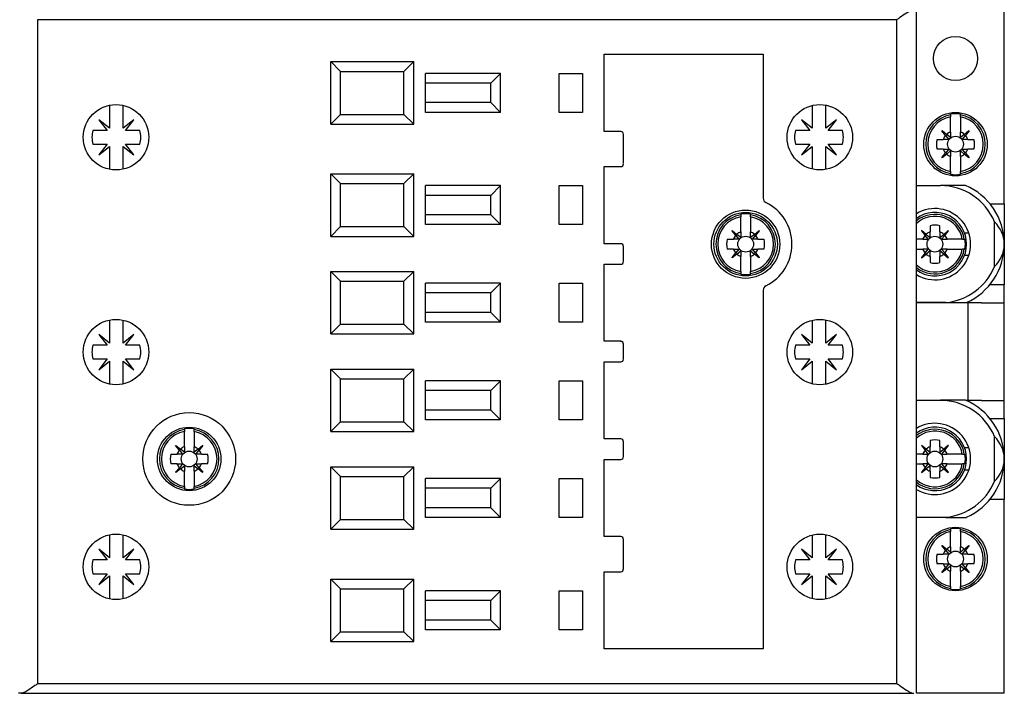
# Model space of a CAD drawing. Units: millimetres. Extents: x 291 to 6749, y 228 to 3729.
# Drawn here: x 1369 to 1470, y 2039 to 2108 of the extents above; entities that cross this region are included whole.
import ezdxf

# ---------------------------------------------------------------- set-up
doc = ezdxf.new("R2010")
doc.units = ezdxf.units.MM

msp = doc.modelspace()

# ---------------------------------------------------------------- linework, layer by layer
at = {"linetype": 'Continuous', "lineweight": 25}
for p, q in [((1461.35, 2038.64), (1461.35, 2108.64)), ((1470.35, 2088.79), (1470.35, 2108.64)), ((1371.35, 2039.64), (1371.35, 2107.64)), ((1371.35, 2107.64), (1459.35, 2107.64)), ((1459.35, 2039.64), (1459.35, 2107.64)), ((1429.35, 2104.09), (1445.65, 2104.09)), ((1429.35, 2096.19), (1429.35, 2104.09)), ((1445.65, 2104.09), (1445.65, 2089.35)), ((1401.35, 2103.34), (1402.35, 2102.34)), ((1401.35, 2103.34), (1409.85, 2103.34)), ((1401.35, 2096.94), (1401.35, 2103.34)), ((1408.85, 2102.34), (1409.85, 2103.34)), ((1409.85, 2096.94), (1409.85, 2103.34)), ((1402.35, 2102.34), (1408.85, 2102.34)), ((1402.35, 2097.94), (1402.35, 2102.34)), ((1408.85, 2097.94), (1408.85, 2102.34)), ((1418.75, 2102.14), (1411.05, 2102.14)), ((1411.05, 2101.14), (1411.05, 2102.14)), ((1418.75, 2102.14), (1417.75, 2101.14)), ((1418.75, 2098.14), (1418.75, 2102.14)), ((1424.75, 2102.14), (1427.15, 2102.14)), ((1424.75, 2098.14), (1424.75, 2102.14)), ((1427.15, 2102.14), (1427.15, 2098.14)), ((1417.75, 2101.14), (1411.05, 2101.14)), ((1411.05, 2099.14), (1411.05, 2101.14)), ((1417.75, 2099.14), (1417.75, 2101.14)), ((1417.75, 2099.14), (1411.05, 2099.14)), ((1411.05, 2098.14), (1411.05, 2099.14)), ((1417.75, 2099.14), (1418.75, 2098.14)), ((1378.69, 2098.87), (1378.69, 2096.51)), ((1380.09, 2096.51), (1380.09, 2098.85)), ((1418.75, 2098.14), (1411.05, 2098.14)), ((1427.15, 2098.14), (1424.75, 2098.14)), ((1450.66, 2098.84), (1450.66, 2096.51)), ((1452.06, 2096.51), (1452.06, 2098.88)), ((1378.69, 2096.51), (1377.59, 2097.39)), ((1377.59, 2097.39), (1378.46, 2096.29)), ((1381.19, 2097.39), (1380.09, 2096.51)), ((1380.32, 2096.29), (1381.19, 2097.39)), ((1402.35, 2097.94), (1401.35, 2096.94)), ((1402.35, 2097.94), (1408.85, 2097.94)), ((1409.85, 2096.94), (1408.85, 2097.94)), ((1449.56, 2097.39), (1450.43, 2096.29)), ((1450.66, 2096.51), (1449.56, 2097.39)), ((1453.16, 2097.39), (1452.06, 2096.51)), ((1452.29, 2096.29), (1453.16, 2097.39)), ((1464.85, 2097.95), (1464.85, 2097.88)), ((1464.85, 2096.13), (1464.85, 2097.68)), ((1465.85, 2097.88), (1465.85, 2097.95)), ((1465.85, 2097.68), (1465.85, 2096.13)), ((1378.46, 2096.29), (1376.99, 2096.29)), ((1381.79, 2096.29), (1380.32, 2096.29)), ((1401.35, 2096.94), (1409.85, 2096.94)), ((1431.05, 2096.19), (1429.35, 2096.19)), ((1450.43, 2096.29), (1448.96, 2096.29)), ((1453.76, 2096.29), (1452.29, 2096.29)), ((1463.96, 2096.25), (1463.98, 2096.27)), ((1464.34, 2095.77), (1463.96, 2096.25)), ((1463.98, 2096.27), (1464.45, 2095.89)), ((1464.85, 2096.13), (1464.85, 2095.57)), ((1466.25, 2095.89), (1466.72, 2096.27)), ((1466.74, 2096.25), (1466.36, 2095.77)), ((1466.72, 2096.27), (1466.74, 2096.25)), ((1431.35, 2092.89), (1431.35, 2095.89)), ((1463.46, 2095.38), (1464.1, 2095.38)), ((1464.34, 2095.77), (1464.66, 2095.38)), ((1464.85, 2095.57), (1464.45, 2095.89)), ((1466.25, 2095.89), (1465.85, 2095.57)), ((1466.04, 2095.38), (1466.36, 2095.77)), ((1466.6, 2095.38), (1466.04, 2095.38)), ((1466.6, 2095.38), (1467.23, 2095.38)), ((1376.99, 2094.89), (1378.46, 2094.89)), ((1378.46, 2094.89), (1377.59, 2093.78)), ((1377.59, 2093.78), (1378.69, 2094.66)), ((1378.69, 2094.66), (1378.69, 2092.3)), ((1380.09, 2094.66), (1381.19, 2093.78)), ((1380.09, 2092.32), (1380.09, 2094.66)), ((1381.19, 2093.78), (1380.32, 2094.89)), ((1380.32, 2094.89), (1381.79, 2094.89)), ((1448.96, 2094.89), (1450.43, 2094.89)), ((1450.43, 2094.89), (1449.56, 2093.78)), ((1449.56, 2093.78), (1450.66, 2094.66)), ((1450.66, 2094.66), (1450.66, 2092.33)), ((1452.06, 2094.66), (1453.16, 2093.78)), ((1452.06, 2092.29), (1452.06, 2094.66)), ((1453.16, 2093.78), (1452.29, 2094.89)), ((1452.29, 2094.89), (1453.76, 2094.89)), ((1464.1, 2094.38), (1463.46, 2094.38)), ((1463.96, 2093.51), (1464.34, 2093.98)), ((1464.1, 2094.38), (1464.66, 2094.38)), ((1464.66, 2094.38), (1464.34, 2093.98)), ((1464.45, 2093.87), (1464.85, 2094.19)), ((1465.85, 2094.19), (1466.25, 2093.87)), ((1465.85, 2093.62), (1465.85, 2094.19)), ((1466.36, 2093.98), (1466.04, 2094.38)), ((1466.36, 2093.98), (1466.74, 2093.51)), ((1467.23, 2094.38), (1466.6, 2094.38)), ((1463.98, 2093.49), (1463.96, 2093.51)), ((1464.45, 2093.87), (1463.98, 2093.49)), ((1464.85, 2092.07), (1464.85, 2093.62)), ((1465.85, 2093.62), (1465.85, 2092.07)), ((1466.72, 2093.49), (1466.25, 2093.87)), ((1466.74, 2093.51), (1466.72, 2093.49)), ((1429.35, 2092.59), (1431.05, 2092.59)), ((1429.35, 2084.69), (1429.35, 2092.59)), ((1401.35, 2091.84), (1402.35, 2090.84)), ((1401.35, 2091.84), (1409.85, 2091.84)), ((1401.35, 2085.44), (1401.35, 2091.84)), ((1408.85, 2090.84), (1409.85, 2091.84)), ((1409.85, 2085.44), (1409.85, 2091.84)), ((1464.85, 2091.87), (1464.85, 2091.8)), ((1465.85, 2091.8), (1465.85, 2091.87)), ((1402.35, 2086.44), (1402.35, 2090.84)), ((1402.35, 2090.84), (1408.85, 2090.84)), ((1408.85, 2086.44), (1408.85, 2090.84)), ((1418.75, 2090.64), (1411.05, 2090.64)), ((1411.05, 2089.64), (1411.05, 2090.64)), ((1418.75, 2090.64), (1417.75, 2089.64)), ((1418.75, 2086.64), (1418.75, 2090.64)), ((1424.75, 2090.64), (1427.15, 2090.64)), ((1424.75, 2086.64), (1424.75, 2090.64)), ((1427.15, 2090.64), (1427.15, 2086.64)), ((1461.35, 2090.66), (1463.8, 2090.66)), ((1463.8, 2090.66), (1463.8, 2090.64)), ((1417.75, 2089.64), (1411.05, 2089.64)), ((1411.05, 2087.64), (1411.05, 2089.64)), ((1417.75, 2087.64), (1417.75, 2089.64)), ((1468.87, 2088.79), (1470.35, 2088.79)), ((1470.35, 2088.79), (1470.35, 2080.49)), ((1417.75, 2087.64), (1411.05, 2087.64)), ((1411.05, 2086.64), (1411.05, 2087.64)), ((1417.75, 2087.64), (1418.75, 2086.64)), ((1443.35, 2087.71), (1443.35, 2087.64)), ((1443.35, 2085.89), (1443.35, 2087.44)), ((1444.35, 2087.64), (1444.35, 2087.71)), ((1444.35, 2087.44), (1444.35, 2085.89)), ((1469.35, 2082.35), (1469.35, 2086.92)), ((1402.35, 2086.44), (1401.35, 2085.44)), ((1402.35, 2086.44), (1408.85, 2086.44)), ((1409.85, 2085.44), (1408.85, 2086.44)), ((1418.75, 2086.64), (1411.05, 2086.64)), ((1427.15, 2086.64), (1424.75, 2086.64)), ((1442.46, 2086.01), (1442.48, 2086.03)), ((1442.84, 2085.53), (1442.46, 2086.01)), ((1442.48, 2086.03), (1442.95, 2085.64)), ((1444.75, 2085.64), (1445.22, 2086.03)), ((1445.24, 2086.01), (1444.86, 2085.53)), ((1445.22, 2086.03), (1445.24, 2086.01)), ((1461.87, 2086.03), (1461.85, 2086.01)), ((1461.85, 2086.01), (1462.23, 2085.53)), ((1462.35, 2085.64), (1461.87, 2086.03)), ((1462.74, 2086.52), (1462.74, 2085.89)), ((1463.74, 2085.89), (1463.74, 2086.52)), ((1464.61, 2086.03), (1464.14, 2085.64)), ((1464.25, 2085.53), (1464.63, 2086.01)), ((1464.63, 2086.01), (1464.61, 2086.03)), ((1401.35, 2085.44), (1409.85, 2085.44)), ((1441.96, 2085.14), (1442.6, 2085.14)), ((1442.84, 2085.53), (1443.16, 2085.14)), ((1443.35, 2085.33), (1442.95, 2085.64)), ((1443.35, 2085.89), (1443.35, 2085.33)), ((1444.75, 2085.64), (1444.35, 2085.33)), ((1444.54, 2085.14), (1444.86, 2085.53)), ((1445.1, 2085.14), (1444.54, 2085.14)), ((1445.1, 2085.14), (1445.73, 2085.14)), ((1461.99, 2085.14), (1461.35, 2085.14)), ((1461.99, 2085.14), (1462.55, 2085.14)), ((1462.55, 2085.14), (1462.23, 2085.53)), ((1462.35, 2085.64), (1462.74, 2085.33)), ((1463.74, 2085.89), (1463.74, 2085.33)), ((1463.74, 2085.33), (1464.14, 2085.64)), ((1464.25, 2085.53), (1463.93, 2085.14)), ((1466.05, 2085.14), (1464.5, 2085.14)), ((1466.25, 2085.14), (1466.32, 2085.14)), ((1466.71, 2085.78), (1466.28, 2085.78)), ((1431.05, 2084.69), (1429.35, 2084.69)), ((1431.35, 2082.89), (1431.35, 2084.39)), ((1442.6, 2084.14), (1441.96, 2084.14)), ((1442.6, 2084.14), (1443.16, 2084.14)), ((1443.16, 2084.14), (1442.84, 2083.74)), ((1442.95, 2083.63), (1443.35, 2083.95)), ((1444.35, 2083.95), (1444.75, 2083.63)), ((1444.35, 2083.38), (1444.35, 2083.95)), ((1444.86, 2083.74), (1444.54, 2084.14)), ((1445.73, 2084.14), (1445.1, 2084.14)), ((1461.35, 2084.14), (1461.99, 2084.14)), ((1462.23, 2083.74), (1462.55, 2084.14)), ((1462.74, 2083.95), (1462.35, 2083.63)), ((1462.74, 2083.38), (1462.74, 2083.95)), ((1464.14, 2083.63), (1463.74, 2083.95)), ((1463.93, 2084.14), (1464.25, 2083.74)), ((1464.5, 2084.14), (1463.93, 2084.14)), ((1464.5, 2084.14), (1466.05, 2084.14)), ((1466.32, 2084.14), (1466.25, 2084.14)), ((1442.46, 2083.27), (1442.84, 2083.74)), ((1442.48, 2083.25), (1442.46, 2083.27)), ((1442.95, 2083.63), (1442.48, 2083.25)), ((1443.35, 2081.83), (1443.35, 2083.38)), ((1444.35, 2083.38), (1444.35, 2081.83)), ((1445.22, 2083.25), (1444.75, 2083.63)), ((1444.86, 2083.74), (1445.24, 2083.27)), ((1445.24, 2083.27), (1445.22, 2083.25)), ((1462.23, 2083.74), (1461.85, 2083.27)), ((1461.85, 2083.27), (1461.87, 2083.25)), ((1461.87, 2083.25), (1462.35, 2083.63)), ((1462.74, 2083.38), (1462.74, 2082.75)), ((1463.74, 2082.75), (1463.74, 2083.38)), ((1464.14, 2083.63), (1464.61, 2083.25)), ((1464.63, 2083.27), (1464.25, 2083.74)), ((1464.61, 2083.25), (1464.63, 2083.27)), ((1466.71, 2083.49), (1466.28, 2083.49)), ((1429.35, 2082.59), (1431.05, 2082.59)), ((1429.35, 2074.69), (1429.35, 2082.59)), ((1401.35, 2081.84), (1402.35, 2080.84)), ((1401.35, 2081.84), (1409.85, 2081.84)), ((1401.35, 2075.44), (1401.35, 2081.84)), ((1408.85, 2080.84), (1409.85, 2081.84)), ((1409.85, 2075.44), (1409.85, 2081.84)), ((1443.35, 2081.63), (1443.35, 2081.56)), ((1444.35, 2081.56), (1444.35, 2081.63)), ((1402.35, 2080.84), (1408.85, 2080.84)), ((1402.35, 2076.44), (1402.35, 2080.84)), ((1408.85, 2076.44), (1408.85, 2080.84)), ((1418.75, 2080.64), (1411.05, 2080.64)), ((1411.05, 2079.64), (1411.05, 2080.64)), ((1418.75, 2080.64), (1417.75, 2079.64)), ((1418.75, 2076.64), (1418.75, 2080.64)), ((1424.75, 2080.64), (1427.15, 2080.64)), ((1424.75, 2076.64), (1424.75, 2080.64)), ((1427.15, 2080.64), (1427.15, 2076.64)), ((1445.65, 2079.92), (1445.65, 2043.19)), ((1470.35, 2080.49), (1468.87, 2080.49)), ((1470.35, 2078.64), (1470.35, 2080.49)), ((1417.75, 2079.64), (1411.05, 2079.64)), ((1411.05, 2077.64), (1411.05, 2079.64)), ((1417.75, 2077.64), (1417.75, 2079.64)), ((1464.35, 2078.66), (1461.35, 2078.66)), ((1466.64, 2078.64), (1461.35, 2078.64)), ((1466.64, 2068.64), (1466.64, 2078.64)), ((1468.03, 2078.64), (1466.64, 2078.64)), ((1468.03, 2078.64), (1470.35, 2078.64)), ((1470.35, 2068.64), (1470.35, 2078.64)), ((1378.69, 2076.87), (1378.69, 2074.51)), ((1380.09, 2074.51), (1380.09, 2076.85)), ((1411.05, 2076.64), (1411.05, 2077.64)), ((1417.75, 2077.64), (1411.05, 2077.64)), ((1417.75, 2077.64), (1418.75, 2076.64)), ((1450.66, 2076.84), (1450.66, 2074.51)), ((1452.06, 2074.51), (1452.06, 2076.88)), ((1402.35, 2076.44), (1401.35, 2075.44)), ((1402.35, 2076.44), (1408.85, 2076.44)), ((1409.85, 2075.44), (1408.85, 2076.44)), ((1418.75, 2076.64), (1411.05, 2076.64)), ((1427.15, 2076.64), (1424.75, 2076.64)), ((1377.59, 2075.39), (1378.46, 2074.29)), ((1378.69, 2074.51), (1377.59, 2075.39)), ((1381.19, 2075.39), (1380.09, 2074.51)), ((1380.32, 2074.29), (1381.19, 2075.39)), ((1401.35, 2075.44), (1409.85, 2075.44)), ((1449.56, 2075.39), (1450.43, 2074.29)), ((1450.66, 2074.51), (1449.56, 2075.39)), ((1453.16, 2075.39), (1452.06, 2074.51)), ((1452.29, 2074.29), (1453.16, 2075.39)), ((1378.46, 2074.29), (1376.99, 2074.29)), ((1381.79, 2074.29), (1380.32, 2074.29)), ((1431.05, 2074.69), (1429.35, 2074.69)), ((1431.35, 2072.89), (1431.35, 2074.39)), ((1450.43, 2074.29), (1448.96, 2074.29)), ((1453.76, 2074.29), (1452.29, 2074.29)), ((1376.99, 2072.89), (1378.46, 2072.89)), ((1378.46, 2072.89), (1377.59, 2071.78)), ((1381.19, 2071.78), (1380.32, 2072.89)), ((1380.32, 2072.89), (1381.79, 2072.89)), ((1448.96, 2072.89), (1450.43, 2072.89)), ((1450.43, 2072.89), (1449.56, 2071.78)), ((1452.29, 2072.89), (1453.76, 2072.89)), ((1453.16, 2071.78), (1452.29, 2072.89)), ((1377.59, 2071.78), (1378.69, 2072.66)), ((1378.69, 2072.66), (1378.69, 2070.3)), ((1380.09, 2072.66), (1381.19, 2071.78)), ((1380.09, 2070.32), (1380.09, 2072.66)), ((1401.35, 2071.84), (1402.35, 2070.84)), ((1401.35, 2071.84), (1409.85, 2071.84)), ((1401.35, 2065.44), (1401.35, 2071.84)), ((1408.85, 2070.84), (1409.85, 2071.84)), ((1409.85, 2065.44), (1409.85, 2071.84)), ((1429.35, 2072.59), (1431.05, 2072.59)), ((1429.35, 2064.69), (1429.35, 2072.59)), ((1449.56, 2071.78), (1450.66, 2072.66)), ((1450.66, 2072.66), (1450.66, 2070.33)), ((1452.06, 2072.66), (1453.16, 2071.78)), ((1452.06, 2070.29), (1452.06, 2072.66)), ((1402.35, 2066.44), (1402.35, 2070.84)), ((1402.35, 2070.84), (1408.85, 2070.84)), ((1408.85, 2066.44), (1408.85, 2070.84)), ((1418.75, 2070.64), (1411.05, 2070.64)), ((1411.05, 2069.64), (1411.05, 2070.64)), ((1418.75, 2070.64), (1417.75, 2069.64)), ((1418.75, 2066.64), (1418.75, 2070.64)), ((1424.75, 2070.64), (1427.15, 2070.64)), ((1424.75, 2066.64), (1424.75, 2070.64)), ((1427.15, 2070.64), (1427.15, 2066.64)), ((1417.75, 2069.64), (1411.05, 2069.64)), ((1411.05, 2067.64), (1411.05, 2069.64)), ((1417.75, 2067.64), (1417.75, 2069.64)), ((1461.35, 2068.66), (1463.8, 2068.66)), ((1463.8, 2068.66), (1463.8, 2068.64)), ((1466.64, 2068.64), (1466.43, 2068.64)), ((1468.03, 2068.64), (1466.64, 2068.64)), ((1468.03, 2068.64), (1470.35, 2068.64)), ((1470.35, 2066.79), (1470.35, 2068.64)), ((1411.05, 2066.64), (1411.05, 2067.64)), ((1417.75, 2067.64), (1411.05, 2067.64)), ((1417.75, 2067.64), (1418.75, 2066.64)), ((1468.87, 2066.79), (1470.35, 2066.79)), ((1470.35, 2066.79), (1470.35, 2058.49)), ((1402.35, 2066.44), (1401.35, 2065.44)), ((1402.35, 2066.44), (1408.85, 2066.44)), ((1409.85, 2065.44), (1408.85, 2066.44)), ((1418.75, 2066.64), (1411.05, 2066.64)), ((1427.15, 2066.64), (1424.75, 2066.64)), ((1386.35, 2065.71), (1386.35, 2065.64)), ((1386.35, 2063.89), (1386.35, 2065.44)), ((1387.35, 2065.64), (1387.35, 2065.71)), ((1387.35, 2065.44), (1387.35, 2063.89)), ((1401.35, 2065.44), (1409.85, 2065.44)), ((1469.35, 2060.35), (1469.35, 2064.92)), ((1385.46, 2064.01), (1385.48, 2064.03)), ((1385.84, 2063.53), (1385.46, 2064.01)), ((1385.48, 2064.03), (1385.95, 2063.64)), ((1386.35, 2063.89), (1386.35, 2063.33)), ((1387.75, 2063.64), (1388.22, 2064.03)), ((1388.24, 2064.01), (1387.86, 2063.53)), ((1388.22, 2064.03), (1388.24, 2064.01)), ((1431.05, 2064.69), (1429.35, 2064.69)), ((1431.35, 2062.89), (1431.35, 2064.39)), ((1461.87, 2064.03), (1461.85, 2064.01)), ((1461.85, 2064.01), (1462.23, 2063.53)), ((1462.35, 2063.64), (1461.87, 2064.03)), ((1462.74, 2064.52), (1462.74, 2063.89)), ((1463.74, 2063.89), (1463.74, 2064.52)), ((1463.74, 2063.89), (1463.74, 2063.33)), ((1464.61, 2064.03), (1464.14, 2063.64)), ((1464.25, 2063.53), (1464.63, 2064.01)), ((1464.63, 2064.01), (1464.61, 2064.03)), ((1466.71, 2063.78), (1466.28, 2063.78)), ((1384.96, 2063.14), (1385.6, 2063.14)), ((1385.84, 2063.53), (1386.16, 2063.14)), ((1386.35, 2063.33), (1385.95, 2063.64)), ((1387.75, 2063.64), (1387.35, 2063.33)), ((1387.54, 2063.14), (1387.86, 2063.53)), ((1388.1, 2063.14), (1387.54, 2063.14)), ((1388.1, 2063.14), (1388.73, 2063.14)), ((1461.99, 2063.14), (1461.35, 2063.14)), ((1461.99, 2063.14), (1462.55, 2063.14)), ((1462.55, 2063.14), (1462.23, 2063.53)), ((1462.35, 2063.64), (1462.74, 2063.33)), ((1463.74, 2063.33), (1464.14, 2063.64)), ((1464.25, 2063.53), (1463.93, 2063.14)), ((1466.05, 2063.14), (1464.5, 2063.14)), ((1466.25, 2063.14), (1466.32, 2063.14)), ((1385.6, 2062.14), (1384.96, 2062.14)), ((1385.46, 2061.27), (1385.84, 2061.74)), ((1385.6, 2062.14), (1386.16, 2062.14)), ((1386.16, 2062.14), (1385.84, 2061.74)), ((1385.95, 2061.63), (1386.35, 2061.95)), ((1387.35, 2061.95), (1387.75, 2061.63)), ((1387.35, 2061.38), (1387.35, 2061.95)), ((1387.86, 2061.74), (1387.54, 2062.14)), ((1387.86, 2061.74), (1388.24, 2061.27)), ((1388.73, 2062.14), (1388.1, 2062.14)), ((1401.35, 2061.84), (1402.35, 2060.84)), ((1401.35, 2061.84), (1409.85, 2061.84)), ((1401.35, 2055.44), (1401.35, 2061.84)), ((1408.85, 2060.84), (1409.85, 2061.84)), ((1409.85, 2055.44), (1409.85, 2061.84)), ((1429.35, 2062.59), (1431.05, 2062.59)), ((1429.35, 2054.69), (1429.35, 2062.59)), ((1461.35, 2062.14), (1461.99, 2062.14)), ((1462.23, 2061.74), (1461.85, 2061.27)), ((1462.23, 2061.74), (1462.55, 2062.14)), ((1462.74, 2061.95), (1462.35, 2061.63)), ((1462.74, 2061.38), (1462.74, 2061.95)), ((1464.14, 2061.63), (1463.74, 2061.95)), ((1463.93, 2062.14), (1464.25, 2061.74)), ((1464.5, 2062.14), (1463.93, 2062.14)), ((1464.63, 2061.27), (1464.25, 2061.74)), ((1464.5, 2062.14), (1466.05, 2062.14)), ((1466.32, 2062.14), (1466.25, 2062.14)), ((1385.48, 2061.25), (1385.46, 2061.27)), ((1385.95, 2061.63), (1385.48, 2061.25)), ((1386.35, 2059.83), (1386.35, 2061.38)), ((1387.35, 2061.38), (1387.35, 2059.83)), ((1388.22, 2061.25), (1387.75, 2061.63)), ((1388.24, 2061.27), (1388.22, 2061.25)), ((1402.35, 2060.84), (1408.85, 2060.84)), ((1402.35, 2056.44), (1402.35, 2060.84)), ((1408.85, 2056.44), (1408.85, 2060.84)), ((1461.85, 2061.27), (1461.87, 2061.25)), ((1461.87, 2061.25), (1462.35, 2061.63)), ((1462.74, 2061.38), (1462.74, 2060.75)), ((1463.74, 2060.75), (1463.74, 2061.38)), ((1464.14, 2061.63), (1464.61, 2061.25)), ((1464.61, 2061.25), (1464.63, 2061.27)), ((1466.71, 2061.49), (1466.28, 2061.49)), ((1418.75, 2060.64), (1411.05, 2060.64)), ((1411.05, 2059.64), (1411.05, 2060.64)), ((1418.75, 2060.64), (1417.75, 2059.64)), ((1418.75, 2056.64), (1418.75, 2060.64)), ((1424.75, 2060.64), (1427.15, 2060.64)), ((1424.75, 2056.64), (1424.75, 2060.64)), ((1427.15, 2060.64), (1427.15, 2056.64)), ((1386.35, 2059.63), (1386.35, 2059.56)), ((1387.35, 2059.56), (1387.35, 2059.63)), ((1417.75, 2059.64), (1411.05, 2059.64)), ((1411.05, 2057.64), (1411.05, 2059.64)), ((1417.75, 2057.64), (1417.75, 2059.64)), ((1470.35, 2058.49), (1468.87, 2058.49)), ((1470.35, 2038.64), (1470.35, 2058.49)), ((1411.05, 2056.64), (1411.05, 2057.64)), ((1417.75, 2057.64), (1411.05, 2057.64)), ((1417.75, 2057.64), (1418.75, 2056.64)), ((1464.35, 2056.66), (1461.35, 2056.66)), ((1402.35, 2056.44), (1401.35, 2055.44)), ((1402.35, 2056.44), (1408.85, 2056.44)), ((1409.85, 2055.44), (1408.85, 2056.44)), ((1418.75, 2056.64), (1411.05, 2056.64)), ((1427.15, 2056.64), (1424.75, 2056.64)), ((1378.69, 2054.87), (1378.69, 2052.51)), ((1380.09, 2052.51), (1380.09, 2054.85)), ((1401.35, 2055.44), (1409.85, 2055.44)), ((1431.05, 2054.69), (1429.35, 2054.69)), ((1450.66, 2054.84), (1450.66, 2052.51)), ((1452.06, 2052.51), (1452.06, 2054.88)), ((1464.85, 2055.47), (1464.85, 2055.4)), ((1464.85, 2053.65), (1464.85, 2055.2)), ((1465.85, 2055.4), (1465.85, 2055.47)), ((1465.85, 2055.2), (1465.85, 2053.65)), ((1431.35, 2051.39), (1431.35, 2054.39)), ((1463.96, 2053.76), (1463.98, 2053.78)), ((1464.34, 2053.29), (1463.96, 2053.76)), ((1463.98, 2053.78), (1464.45, 2053.4)), ((1464.85, 2053.65), (1464.85, 2053.08)), ((1466.25, 2053.4), (1466.72, 2053.78)), ((1466.74, 2053.76), (1466.36, 2053.29)), ((1466.72, 2053.78), (1466.74, 2053.76)), ((1378.69, 2052.51), (1377.59, 2053.39)), ((1377.59, 2053.39), (1378.46, 2052.29)), ((1381.19, 2053.39), (1380.09, 2052.51)), ((1380.32, 2052.29), (1381.19, 2053.39)), ((1449.56, 2053.39), (1450.43, 2052.29)), ((1450.66, 2052.51), (1449.56, 2053.39)), ((1453.16, 2053.39), (1452.06, 2052.51)), ((1452.29, 2052.29), (1453.16, 2053.39)), ((1463.46, 2052.89), (1464.1, 2052.89)), ((1464.34, 2053.29), (1464.66, 2052.89)), ((1464.85, 2053.08), (1464.45, 2053.4)), ((1466.25, 2053.4), (1465.85, 2053.08)), ((1466.04, 2052.89), (1466.36, 2053.29)), ((1466.6, 2052.89), (1466.04, 2052.89)), ((1466.6, 2052.89), (1467.23, 2052.89)), ((1378.46, 2052.29), (1376.99, 2052.29)), ((1381.79, 2052.29), (1380.32, 2052.29)), ((1450.43, 2052.29), (1448.96, 2052.29)), ((1453.76, 2052.29), (1452.29, 2052.29)), ((1464.1, 2051.89), (1463.46, 2051.89)), ((1464.1, 2051.89), (1464.66, 2051.89)), ((1464.66, 2051.89), (1464.34, 2051.5)), ((1464.45, 2051.38), (1464.85, 2051.7)), ((1465.85, 2051.7), (1466.25, 2051.38)), ((1465.85, 2051.14), (1465.85, 2051.7)), ((1466.36, 2051.5), (1466.04, 2051.89)), ((1467.23, 2051.89), (1466.6, 2051.89)), ((1376.99, 2050.89), (1378.46, 2050.89)), ((1378.46, 2050.89), (1377.59, 2049.78)), ((1377.59, 2049.78), (1378.69, 2050.66)), ((1378.69, 2050.66), (1378.69, 2048.3)), ((1380.09, 2050.66), (1381.19, 2049.78)), ((1380.09, 2048.32), (1380.09, 2050.66)), ((1381.19, 2049.78), (1380.32, 2050.89)), ((1380.32, 2050.89), (1381.79, 2050.89)), ((1429.35, 2051.09), (1431.05, 2051.09)), ((1429.35, 2043.19), (1429.35, 2051.09)), ((1448.96, 2050.89), (1450.43, 2050.89)), ((1450.43, 2050.89), (1449.56, 2049.78)), ((1449.56, 2049.78), (1450.66, 2050.66)), ((1450.66, 2050.66), (1450.66, 2048.33)), ((1452.06, 2050.66), (1453.16, 2049.78)), ((1452.06, 2048.29), (1452.06, 2050.66)), ((1453.16, 2049.78), (1452.29, 2050.89)), ((1452.29, 2050.89), (1453.76, 2050.89)), ((1463.96, 2051.02), (1464.34, 2051.5)), ((1463.98, 2051), (1463.96, 2051.02)), ((1464.45, 2051.38), (1463.98, 2051)), ((1464.85, 2049.59), (1464.85, 2051.14)), ((1465.85, 2051.14), (1465.85, 2049.59)), ((1466.72, 2051), (1466.25, 2051.38)), ((1466.36, 2051.5), (1466.74, 2051.02)), ((1466.74, 2051.02), (1466.72, 2051)), ((1401.35, 2050.34), (1402.35, 2049.34)), ((1401.35, 2050.34), (1409.85, 2050.34)), ((1401.35, 2043.94), (1401.35, 2050.34)), ((1408.85, 2049.34), (1409.85, 2050.34)), ((1409.85, 2043.94), (1409.85, 2050.34)), ((1402.35, 2049.34), (1408.85, 2049.34)), ((1402.35, 2044.94), (1402.35, 2049.34)), ((1408.85, 2044.94), (1408.85, 2049.34)), ((1411.05, 2048.14), (1411.05, 2049.14)), ((1418.75, 2049.14), (1411.05, 2049.14)), ((1418.75, 2049.14), (1417.75, 2048.14)), ((1418.75, 2045.14), (1418.75, 2049.14)), ((1424.75, 2049.14), (1427.15, 2049.14)), ((1424.75, 2045.14), (1424.75, 2049.14)), ((1427.15, 2049.14), (1427.15, 2045.14)), ((1464.85, 2049.39), (1464.85, 2049.32)), ((1465.85, 2049.32), (1465.85, 2049.39)), ((1417.75, 2048.14), (1411.05, 2048.14)), ((1411.05, 2046.14), (1411.05, 2048.14)), ((1417.75, 2046.14), (1417.75, 2048.14)), ((1411.05, 2045.14), (1411.05, 2046.14)), ((1417.75, 2046.14), (1411.05, 2046.14)), ((1417.75, 2046.14), (1418.75, 2045.14)), ((1402.35, 2044.94), (1401.35, 2043.94)), ((1402.35, 2044.94), (1408.85, 2044.94)), ((1409.85, 2043.94), (1408.85, 2044.94)), ((1418.75, 2045.14), (1411.05, 2045.14)), ((1427.15, 2045.14), (1424.75, 2045.14)), ((1401.35, 2043.94), (1409.85, 2043.94)), ((1445.65, 2043.19), (1429.35, 2043.19)), ((1371.35, 2039.64), (1459.35, 2039.64)), ((1369.62, 2038.64), (1369.35, 2038.64)), ((1369.62, 2038.64), (1461.08, 2038.64)), ((1470.35, 2038.64), (1461.35, 2038.64))]:
    msp.add_line(p, q, dxfattribs=at)
for centre, radius in [((1465.35, 2103.66), 2.25), ((1379.35, 2095.59), 3.35), ((1451.45, 2095.59), 3.35), ((1465.35, 2094.88), 3.25), ((1465.35, 2094.88), 0.81), ((1443.85, 2084.64), 3.5), ((1443.85, 2084.64), 3.25), ((1443.85, 2084.64), 0.81), ((1463.24, 2084.64), 0.81), ((1379.35, 2073.59), 3.35), ((1451.45, 2073.59), 3.35), ((1386.85, 2062.64), 4.75), ((1386.85, 2062.64), 3.25), ((1386.85, 2062.64), 0.81), ((1463.24, 2062.64), 0.81), ((1379.35, 2051.59), 3.35), ((1451.45, 2051.59), 3.35), ((1465.35, 2052.39), 3.25), ((1465.35, 2052.39), 0.81)]:
    msp.add_circle(centre, radius, dxfattribs=at)
for centre, radius, start, end in [((1465.35, 2094.88), 3.05, 99.4477, 260.5523), ((1465.35, 2094.88), 2.85, 100.1156, 259.8844), ((1465.35, 2094.88), 3.12, 80.7723, 99.2277), ((1465.35, 2094.88), 3.05, 279.4477, 80.5523), ((1465.35, 2094.88), 2.85, 280.1156, 79.8844), ((1379.39, 2095.59), 2.5, 163.7398, 196.2602), ((1379.39, 2095.59), 2.5, 343.7398, 16.2602), ((1431.04, 2095.88), 0.306, 1.126, 88.874), ((1451.36, 2095.59), 2.5, 163.7398, 196.2602), ((1451.36, 2095.59), 2.5, 343.7398, 16.2602), ((1465.35, 2094.88), 1.35, 111.7385, 131.6223), ((1465.35, 2094.88), 1.35, 48.3777, 68.2615), ((1465.35, 2094.88), 1.95, 165.1428, 194.8572), ((1465.35, 2094.88), 1.35, 138.3777, 158.2615), ((1465.35, 2094.88), 1.35, 21.7385, 41.6223), ((1465.35, 2094.88), 1.95, 345.1428, 14.8572), ((1465.35, 2094.88), 1.35, 201.7385, 221.6223), ((1465.35, 2094.88), 1.35, 318.3777, 338.2615), ((1465.35, 2094.88), 1.35, 228.3777, 248.2615), ((1465.35, 2094.88), 1.35, 291.7385, 311.6223), ((1431.04, 2092.89), 0.306, 271.126, 358.874), ((1465.35, 2094.88), 3.12, 260.7723, 279.2277), ((1463.8, 2084.64), 6, 22.3748, 90), ((1463.8, 2084.64), 6.55, 0.6718, 66.9038), ((1446.15, 2089.35), 0.498, 179.8265, 244.1932), ((1443.85, 2084.64), 4.75, 295.9821, 64.0174), ((1463.24, 2084.64), 3.65, 238.7412, 121.2588), ((1443.85, 2084.64), 3.05, 99.4477, 260.5523), ((1443.85, 2084.64), 2.85, 100.1156, 259.8844), ((1443.85, 2084.64), 3.12, 80.7723, 99.2277), ((1443.85, 2084.64), 3.05, 279.4477, 80.5523), ((1443.85, 2084.64), 2.85, 280.1156, 79.8844), ((1463.24, 2084.64), 3.25, 0, 125.6456), ((1463.24, 2084.64), 3.05, 9.4477, 128.4468), ((1463.24, 2084.64), 2.85, 10.1156, 131.7055), ((1463.24, 2084.64), 1.95, 75.1428, 104.8572), ((1443.85, 2084.64), 1.95, 165.1428, 194.8572), ((1443.85, 2084.64), 1.35, 138.3777, 158.2615), ((1443.85, 2084.64), 1.35, 111.7385, 131.6223), ((1443.85, 2084.64), 1.35, 48.3777, 68.2615), ((1443.85, 2084.64), 1.35, 21.7385, 41.6223), ((1443.85, 2084.64), 1.95, 345.1428, 14.8572), ((1463.24, 2084.64), 1.35, 138.3777, 158.2615), ((1463.24, 2084.64), 1.35, 111.7385, 131.6223), ((1463.24, 2084.64), 1.35, 48.3777, 68.2615), ((1463.24, 2084.64), 1.35, 21.7385, 41.6223), ((1463.24, 2084.64), 3.12, 350.7723, 9.2277), ((1431.04, 2084.38), 0.306, 1.126, 88.874), ((1443.85, 2084.64), 1.35, 201.7385, 221.6223), ((1443.85, 2084.64), 1.35, 318.3777, 338.2615), ((1463.24, 2084.64), 3.25, 234.3544, 0), ((1463.24, 2084.64), 2.85, 228.2945, 349.8844), ((1463.24, 2084.64), 3.05, 231.5532, 350.5523), ((1463.24, 2084.64), 1.35, 201.7385, 221.6223), ((1463.24, 2084.64), 1.35, 318.3777, 338.2615), ((1463.8, 2084.64), 6.55, 294.1869, 359.3282), ((1463.8, 2084.64), 6.55, 359.3282, 0.6718), ((1431.04, 2082.89), 0.306, 271.126, 358.874), ((1443.85, 2084.64), 1.35, 228.3777, 248.2615), ((1443.85, 2084.64), 1.35, 291.7385, 311.6223), ((1463.24, 2084.64), 1.35, 228.3777, 248.2615), ((1463.24, 2084.64), 1.35, 291.7385, 311.6223), ((1463.24, 2084.64), 1.95, 255.1428, 284.8572), ((1463.8, 2084.64), 6, 275.2323, 337.6252), ((1443.85, 2084.64), 3.12, 260.7723, 279.2277), ((1446.15, 2079.92), 0.498, 115.8133, 180.1723), ((1379.39, 2073.59), 2.5, 163.7398, 196.2602), ((1379.39, 2073.59), 2.5, 343.7398, 16.2602), ((1431.04, 2074.38), 0.306, 1.126, 88.874), ((1451.36, 2073.59), 2.5, 163.7398, 196.2602), ((1451.36, 2073.59), 2.5, 343.7398, 16.2602), ((1431.04, 2072.89), 0.306, 271.126, 358.874), ((1463.8, 2062.64), 6, 22.3748, 90), ((1463.8, 2062.64), 6.55, 0.6718, 66.9038), ((1386.85, 2062.64), 3.12, 80.7723, 99.2277), ((1463.24, 2062.64), 3.65, 238.7412, 121.2588), ((1463.24, 2062.64), 3.25, 0, 125.6456), ((1386.85, 2062.64), 3.05, 99.4477, 260.5523), ((1386.85, 2062.64), 2.85, 100.1156, 259.8844), ((1386.85, 2062.64), 3.05, 279.4477, 80.5523), ((1386.85, 2062.64), 2.85, 280.1156, 79.8844), ((1463.24, 2062.64), 3.05, 9.4477, 128.4468), ((1463.24, 2062.64), 2.85, 10.1156, 131.7055), ((1386.85, 2062.64), 1.35, 111.7385, 131.6223), ((1386.85, 2062.64), 1.35, 48.3777, 68.2615), ((1431.04, 2064.38), 0.306, 1.126, 88.874), ((1463.24, 2062.64), 1.35, 111.7385, 131.6223), ((1463.24, 2062.64), 1.95, 75.1428, 104.8572), ((1463.24, 2062.64), 1.35, 48.3777, 68.2615), ((1386.85, 2062.64), 1.95, 165.1428, 194.8572), ((1386.85, 2062.64), 1.35, 138.3777, 158.2615), ((1386.85, 2062.64), 1.35, 21.7385, 41.6223), ((1386.85, 2062.64), 1.95, 345.1428, 14.8572), ((1431.04, 2062.89), 0.306, 271.126, 358.874), ((1463.24, 2062.64), 1.35, 138.3777, 158.2615), ((1463.24, 2062.64), 1.35, 21.7385, 41.6223), ((1463.24, 2062.64), 3.12, 350.7723, 9.2277), ((1463.8, 2062.64), 6.55, 359.3282, 0.6718), ((1386.85, 2062.64), 1.35, 201.7385, 221.6223), ((1386.85, 2062.64), 1.35, 318.3777, 338.2615), ((1463.24, 2062.64), 3.25, 234.3544, 0), ((1463.24, 2062.64), 2.85, 228.2945, 349.8844), ((1463.24, 2062.64), 3.05, 231.5532, 350.5523), ((1463.24, 2062.64), 1.35, 201.7385, 221.6223), ((1463.24, 2062.64), 1.35, 318.3777, 338.2615), ((1463.8, 2062.64), 6.55, 294.1869, 359.3282), ((1386.85, 2062.64), 1.35, 228.3777, 248.2615), ((1386.85, 2062.64), 1.35, 291.7385, 311.6223), ((1463.24, 2062.64), 1.35, 228.3777, 248.2615), ((1463.24, 2062.64), 1.95, 255.1428, 284.8572), ((1463.24, 2062.64), 1.35, 291.7385, 311.6223), ((1463.8, 2062.64), 6, 275.2323, 337.6252), ((1386.85, 2062.64), 3.12, 260.7723, 279.2277), ((1431.04, 2054.38), 0.306, 1.126, 88.874), ((1465.35, 2052.39), 3.05, 99.4477, 260.5523), ((1465.35, 2052.39), 2.85, 100.1156, 259.8844), ((1465.35, 2052.39), 3.12, 80.7723, 99.2277), ((1465.35, 2052.39), 3.05, 279.4477, 80.5523), ((1465.35, 2052.39), 2.85, 280.1156, 79.8844), ((1465.35, 2052.39), 1.35, 111.7385, 131.6223), ((1465.35, 2052.39), 1.35, 48.3777, 68.2615), ((1465.35, 2052.39), 1.95, 165.1428, 194.8572), ((1465.35, 2052.39), 1.35, 138.3777, 158.2615), ((1465.35, 2052.39), 1.35, 21.7385, 41.6223), ((1465.35, 2052.39), 1.95, 345.1428, 14.8572), ((1379.39, 2051.59), 2.5, 163.7398, 196.2602), ((1379.39, 2051.59), 2.5, 343.7398, 16.2602), ((1451.36, 2051.59), 2.5, 163.7398, 196.2602), ((1451.36, 2051.59), 2.5, 343.7398, 16.2602), ((1465.35, 2052.39), 1.35, 201.7385, 221.6223), ((1465.35, 2052.39), 1.35, 318.3777, 338.2615), ((1431.04, 2051.39), 0.306, 271.126, 358.874), ((1465.35, 2052.39), 1.35, 228.3777, 248.2615), ((1465.35, 2052.39), 1.35, 291.7385, 311.6223), ((1465.35, 2052.39), 3.12, 260.7723, 279.2277)]:
    msp.add_arc(centre, radius, start, end, dxfattribs=at)
for centre, start_param, end_param in [((1466.12, 2084.64), 0.02174, 0.702935), ((1466.12, 2084.64), 5.580251, 6.261446), ((1466.12, 2062.64), 0.02174, 0.702935), ((1466.12, 2062.64), 5.580251, 6.261446)]:
    msp.add_ellipse(centre, major_axis=(4.23, 0), ratio=0.835624, start_param=start_param, end_param=end_param, dxfattribs=at)
for points, knots in [([(1461.08, 2108.64), (1460.98, 2108.62), (1460.77, 2108.57), (1460.28, 2108.28), (1459.79, 2107.95), (1459.45, 2107.71), (1459.35, 2107.64), (1459.35, 2107.64)], [0, 0, 0, 0, 0.217823, 0.476568, 0.841016, 0.996187, 1, 1, 1, 1]), ([(1464.85, 2097.88), (1464.85, 2097.88), (1464.85, 2097.88), (1464.85, 2097.86), (1464.85, 2097.82), (1464.85, 2097.76), (1464.85, 2097.71), (1464.85, 2097.68), (1464.85, 2097.68)], [0, 0, 0, 0, 0.061155, 0.283743, 0.507265, 0.733252, 0.9624, 1, 1, 1, 1]), ([(1465.85, 2097.68), (1465.85, 2097.69), (1465.85, 2097.72), (1465.85, 2097.78), (1465.85, 2097.83), (1465.85, 2097.87), (1465.85, 2097.88), (1465.85, 2097.88)], [0, 0, 0, 0, 0.108881, 0.341599, 0.572835, 0.80108, 1, 1, 1, 1]), ([(1465.85, 2095.57), (1465.85, 2095.76), (1465.85, 2095.95), (1465.85, 2096.13), (1465.85, 2096.13)], [0, 0, 0, 0, 0.987483, 1, 1, 1, 1]), ([(1464.66, 2095.38), (1464.47, 2095.38), (1464.28, 2095.38), (1464.1, 2095.38), (1464.1, 2095.38)], [0, 0, 0, 0, 0.987483, 1, 1, 1, 1]), ([(1464.85, 2094.19), (1464.85, 2094), (1464.85, 2093.81), (1464.85, 2093.63), (1464.85, 2093.62)], [0, 0, 0, 0, 0.9874828, 1, 1, 1, 1]), ([(1466.04, 2094.38), (1466.23, 2094.38), (1466.42, 2094.38), (1466.6, 2094.38), (1466.6, 2094.38)], [0, 0, 0, 0, 0.987483, 1, 1, 1, 1]), ([(1464.85, 2092.07), (1464.85, 2092.07), (1464.85, 2092.04), (1464.85, 2091.99), (1464.85, 2091.94), (1464.85, 2091.9), (1464.85, 2091.88), (1464.85, 2091.87), (1464.85, 2091.87)], [0, 0, 0, 0, 0.061203, 0.293827, 0.525411, 0.672544, 0.895968, 1, 1, 1, 1]), ([(1465.85, 2091.87), (1465.85, 2091.88), (1465.85, 2091.88), (1465.85, 2091.91), (1465.85, 2091.95), (1465.85, 2092.01), (1465.85, 2092.05), (1465.85, 2092.07)], [0, 0, 0, 0, 0.193179, 0.327785, 0.55528, 0.78268, 1, 1, 1, 1]), ([(1466.37, 2090.66), (1466.18, 2090.66), (1465.81, 2090.66), (1465.09, 2090.66), (1464.35, 2090.66), (1464.05, 2090.66), (1463.9, 2090.66), (1463.82, 2090.66), (1463.8, 2090.66)], [0, 0, 0, 0, 0.426608, 0.848517, 0.939869, 0.970029, 0.991355, 1, 1, 1, 1]), ([(1443.35, 2087.64), (1443.35, 2087.64), (1443.35, 2087.64), (1443.35, 2087.62), (1443.35, 2087.57), (1443.35, 2087.52), (1443.35, 2087.47), (1443.35, 2087.44), (1443.35, 2087.44)], [0, 0, 0, 0, 0.061155, 0.283743, 0.507265, 0.733252, 0.9624, 1, 1, 1, 1]), ([(1444.35, 2087.44), (1444.35, 2087.45), (1444.35, 2087.48), (1444.35, 2087.54), (1444.35, 2087.59), (1444.35, 2087.63), (1444.35, 2087.64), (1444.35, 2087.64)], [0, 0, 0, 0, 0.108881, 0.341599, 0.572835, 0.80108, 1, 1, 1, 1]), ([(1443.16, 2085.14), (1442.97, 2085.14), (1442.78, 2085.14), (1442.6, 2085.14), (1442.6, 2085.14)], [0, 0, 0, 0, 0.9874828, 1, 1, 1, 1]), ([(1444.35, 2085.33), (1444.35, 2085.51), (1444.35, 2085.71), (1444.35, 2085.89), (1444.35, 2085.89)], [0, 0, 0, 0, 0.9874828, 1, 1, 1, 1]), ([(1462.74, 2085.33), (1462.74, 2085.51), (1462.74, 2085.71), (1462.74, 2085.89), (1462.74, 2085.89)], [0, 0, 0, 0, 0.987483, 1, 1, 1, 1]), ([(1463.93, 2085.14), (1464.12, 2085.14), (1464.31, 2085.14), (1464.5, 2085.14), (1464.5, 2085.14)], [0, 0, 0, 0, 0.987483, 1, 1, 1, 1]), ([(1466.05, 2085.14), (1466.06, 2085.14), (1466.09, 2085.14), (1466.15, 2085.14), (1466.2, 2085.14), (1466.24, 2085.14), (1466.24, 2085.14), (1466.25, 2085.14)], [0, 0, 0, 0, 0.108881, 0.341599, 0.572835, 0.80108, 1, 1, 1, 1]), ([(1443.35, 2083.95), (1443.35, 2083.76), (1443.35, 2083.56), (1443.35, 2083.38), (1443.35, 2083.38)], [0, 0, 0, 0, 0.987483, 1, 1, 1, 1]), ([(1444.54, 2084.14), (1444.73, 2084.14), (1444.92, 2084.14), (1445.1, 2084.14), (1445.1, 2084.14)], [0, 0, 0, 0, 0.987483, 1, 1, 1, 1]), ([(1462.55, 2084.14), (1462.36, 2084.14), (1462.17, 2084.14), (1461.99, 2084.14), (1461.99, 2084.14)], [0, 0, 0, 0, 0.987483, 1, 1, 1, 1]), ([(1463.74, 2083.95), (1463.74, 2083.76), (1463.74, 2083.56), (1463.74, 2083.38), (1463.74, 2083.38)], [0, 0, 0, 0, 0.987483, 1, 1, 1, 1]), ([(1466.25, 2084.14), (1466.25, 2084.14), (1466.24, 2084.14), (1466.23, 2084.14), (1466.18, 2084.14), (1466.13, 2084.14), (1466.08, 2084.14), (1466.05, 2084.14), (1466.05, 2084.14)], [0, 0, 0, 0, 0.061155, 0.283743, 0.507265, 0.733252, 0.9624, 1, 1, 1, 1]), ([(1443.35, 2081.83), (1443.35, 2081.83), (1443.35, 2081.8), (1443.35, 2081.75), (1443.35, 2081.69), (1443.35, 2081.66), (1443.35, 2081.64), (1443.35, 2081.63), (1443.35, 2081.63)], [0, 0, 0, 0, 0.061203, 0.293827, 0.525411, 0.672544, 0.895968, 1, 1, 1, 1]), ([(1444.35, 2081.63), (1444.35, 2081.63), (1444.35, 2081.64), (1444.35, 2081.67), (1444.35, 2081.71), (1444.35, 2081.77), (1444.35, 2081.81), (1444.35, 2081.83)], [0, 0, 0, 0, 0.193179, 0.327785, 0.55528, 0.78268, 1, 1, 1, 1]), ([(1464.35, 2078.66), (1464.39, 2078.66), (1464.77, 2078.66), (1465.31, 2078.66), (1465.94, 2078.66), (1466.3, 2078.66), (1466.48, 2078.66)], [0, 0, 0, 0, 0.02575, 0.24351, 0.620625, 1, 1, 1, 1]), ([(1466.37, 2068.66), (1466.18, 2068.66), (1465.81, 2068.66), (1465.09, 2068.66), (1464.35, 2068.66), (1464.05, 2068.66), (1463.9, 2068.66), (1463.82, 2068.66), (1463.8, 2068.66)], [0, 0, 0, 0, 0.426609, 0.848518, 0.93987, 0.97003, 0.991355, 1, 1, 1, 1]), ([(1386.35, 2065.64), (1386.35, 2065.64), (1386.35, 2065.64), (1386.35, 2065.62), (1386.35, 2065.57), (1386.35, 2065.52), (1386.35, 2065.47), (1386.35, 2065.44), (1386.35, 2065.44)], [0, 0, 0, 0, 0.061155, 0.283743, 0.507265, 0.733252, 0.9624, 1, 1, 1, 1]), ([(1387.35, 2065.44), (1387.35, 2065.45), (1387.35, 2065.48), (1387.35, 2065.54), (1387.35, 2065.59), (1387.35, 2065.63), (1387.35, 2065.64), (1387.35, 2065.64)], [0, 0, 0, 0, 0.108881, 0.341599, 0.572835, 0.80108, 1, 1, 1, 1]), ([(1387.35, 2063.33), (1387.35, 2063.51), (1387.35, 2063.71), (1387.35, 2063.89), (1387.35, 2063.89)], [0, 0, 0, 0, 0.987483, 1, 1, 1, 1]), ([(1462.74, 2063.33), (1462.74, 2063.51), (1462.74, 2063.71), (1462.74, 2063.89), (1462.74, 2063.89)], [0, 0, 0, 0, 0.987483, 1, 1, 1, 1]), ([(1386.16, 2063.14), (1385.97, 2063.14), (1385.78, 2063.14), (1385.6, 2063.14), (1385.6, 2063.14)], [0, 0, 0, 0, 0.987483, 1, 1, 1, 1]), ([(1463.93, 2063.14), (1464.12, 2063.14), (1464.31, 2063.14), (1464.5, 2063.14), (1464.5, 2063.14)], [0, 0, 0, 0, 0.987483, 1, 1, 1, 1]), ([(1466.05, 2063.14), (1466.06, 2063.14), (1466.09, 2063.14), (1466.15, 2063.14), (1466.2, 2063.14), (1466.24, 2063.14), (1466.24, 2063.14), (1466.25, 2063.14)], [0, 0, 0, 0, 0.108881, 0.341599, 0.572835, 0.80108, 1, 1, 1, 1]), ([(1386.35, 2061.95), (1386.35, 2061.76), (1386.35, 2061.56), (1386.35, 2061.38), (1386.35, 2061.38)], [0, 0, 0, 0, 0.9874828, 1, 1, 1, 1]), ([(1387.54, 2062.14), (1387.73, 2062.14), (1387.92, 2062.14), (1388.1, 2062.14), (1388.1, 2062.14)], [0, 0, 0, 0, 0.987483, 1, 1, 1, 1]), ([(1462.55, 2062.14), (1462.36, 2062.14), (1462.17, 2062.14), (1461.99, 2062.14), (1461.99, 2062.14)], [0, 0, 0, 0, 0.987483, 1, 1, 1, 1]), ([(1463.74, 2061.95), (1463.74, 2061.76), (1463.74, 2061.56), (1463.74, 2061.38), (1463.74, 2061.38)], [0, 0, 0, 0, 0.987483, 1, 1, 1, 1]), ([(1466.25, 2062.14), (1466.25, 2062.14), (1466.24, 2062.14), (1466.23, 2062.14), (1466.18, 2062.14), (1466.13, 2062.14), (1466.08, 2062.14), (1466.05, 2062.14), (1466.05, 2062.14)], [0, 0, 0, 0, 0.061155, 0.283743, 0.507265, 0.733252, 0.9624, 1, 1, 1, 1]), ([(1386.35, 2059.83), (1386.35, 2059.83), (1386.35, 2059.8), (1386.35, 2059.75), (1386.35, 2059.69), (1386.35, 2059.66), (1386.35, 2059.64), (1386.35, 2059.63), (1386.35, 2059.63)], [0, 0, 0, 0, 0.061203, 0.293827, 0.525411, 0.672544, 0.895968, 1, 1, 1, 1]), ([(1387.35, 2059.63), (1387.35, 2059.63), (1387.35, 2059.64), (1387.35, 2059.67), (1387.35, 2059.71), (1387.35, 2059.77), (1387.35, 2059.81), (1387.35, 2059.83)], [0, 0, 0, 0, 0.193179, 0.327785, 0.55528, 0.78268, 1, 1, 1, 1]), ([(1464.35, 2056.66), (1464.39, 2056.66), (1464.77, 2056.66), (1465.31, 2056.66), (1465.94, 2056.66), (1466.3, 2056.66), (1466.48, 2056.66)], [0, 0, 0, 0, 0.02575, 0.243508, 0.620624, 1, 1, 1, 1]), ([(1464.85, 2055.4), (1464.85, 2055.4), (1464.85, 2055.39), (1464.85, 2055.38), (1464.85, 2055.33), (1464.85, 2055.27), (1464.85, 2055.23), (1464.85, 2055.2), (1464.85, 2055.2)], [0, 0, 0, 0, 0.061155, 0.283743, 0.507265, 0.733252, 0.9624, 1, 1, 1, 1]), ([(1465.85, 2055.2), (1465.85, 2055.21), (1465.85, 2055.24), (1465.85, 2055.3), (1465.85, 2055.35), (1465.85, 2055.39), (1465.85, 2055.39), (1465.85, 2055.4)], [0, 0, 0, 0, 0.108881, 0.341599, 0.572835, 0.80108, 1, 1, 1, 1]), ([(1465.85, 2053.08), (1465.85, 2053.27), (1465.85, 2053.46), (1465.85, 2053.64), (1465.85, 2053.65)], [0, 0, 0, 0, 0.987483, 1, 1, 1, 1]), ([(1464.66, 2052.89), (1464.47, 2052.89), (1464.28, 2052.89), (1464.1, 2052.89), (1464.1, 2052.89)], [0, 0, 0, 0, 0.987483, 1, 1, 1, 1]), ([(1464.85, 2051.7), (1464.85, 2051.51), (1464.85, 2051.32), (1464.85, 2051.14), (1464.85, 2051.14)], [0, 0, 0, 0, 0.9874828, 1, 1, 1, 1]), ([(1466.04, 2051.89), (1466.23, 2051.89), (1466.42, 2051.89), (1466.6, 2051.89), (1466.6, 2051.89)], [0, 0, 0, 0, 0.987483, 1, 1, 1, 1]), ([(1464.85, 2049.59), (1464.85, 2049.58), (1464.85, 2049.56), (1464.85, 2049.5), (1464.85, 2049.45), (1464.85, 2049.41), (1464.85, 2049.39), (1464.85, 2049.39), (1464.85, 2049.39)], [0, 0, 0, 0, 0.061203, 0.293827, 0.525411, 0.672544, 0.895968, 1, 1, 1, 1]), ([(1465.85, 2049.39), (1465.85, 2049.39), (1465.85, 2049.4), (1465.85, 2049.42), (1465.85, 2049.46), (1465.85, 2049.52), (1465.85, 2049.57), (1465.85, 2049.59)], [0, 0, 0, 0, 0.193179, 0.327785, 0.55528, 0.78268, 1, 1, 1, 1]), ([(1371.35, 2039.64), (1371.35, 2039.63), (1371.25, 2039.56), (1370.91, 2039.32), (1370.42, 2038.99), (1369.93, 2038.7), (1369.71, 2038.65), (1369.62, 2038.64)], [0, 0, 0, 0, 0.003813, 0.158984, 0.523432, 0.782177, 1, 1, 1, 1]), ([(1459.35, 2039.64), (1459.35, 2039.63), (1459.45, 2039.56), (1459.79, 2039.32), (1460.28, 2038.99), (1460.77, 2038.7), (1460.98, 2038.65), (1461.08, 2038.64)], [0, 0, 0, 0, 0.003813, 0.158984, 0.523432, 0.782177, 1, 1, 1, 1])]:
    msp.add_open_spline(points, degree=3, knots=knots, dxfattribs=at)

doc.saveas('drawing.dxf')
